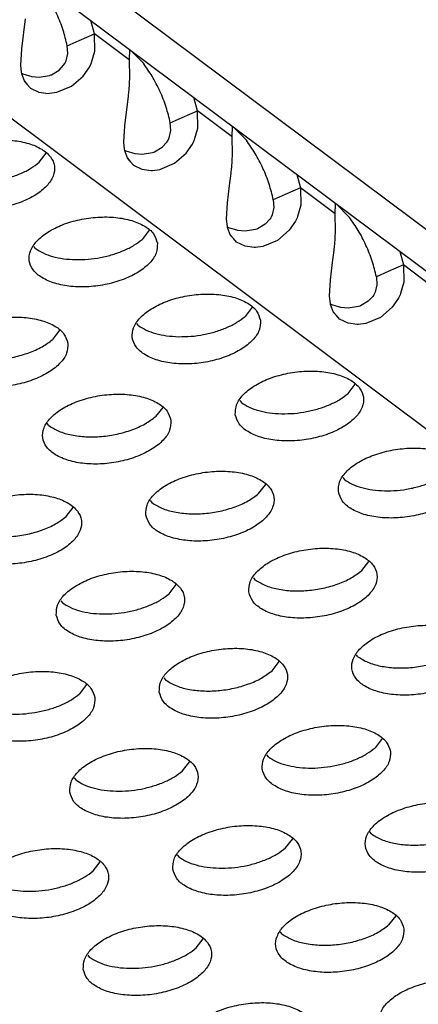
# Model space of a CAD drawing. Units: millimetres. Extents: x 31 to 625, y -33 to 387.
# Drawn here: x 509 to 511, y 260 to 265 of the extents above; entities that cross this region are included whole.
import ezdxf

# ---------------------------------------------------------------- set-up
doc = ezdxf.new("R2010")
doc.units = ezdxf.units.MM

# ---------------------------------------------------------------- blocks, each defined once
blk = doc.blocks.new('frontpaneel_bg61__65', base_point=(2726.366, 1478.075))
at = {"color": 1, "linetype": 'Continuous'}
for p, q in [((2731.488, 1833.493), (3206.242, 1478.436)), ((3208.098, 1478.33), (2733.345, 1833.388))]:
    blk.add_line(p, q, dxfattribs=at)
blk = doc.blocks.new('ansaugblende_serie6_bg61_natuerlichen_kondensatablauf__81', base_point=(2643.256, 1441.775))
at = {"color": 1, "linetype": 'Continuous'}
for p, q in [((3202.894, 1476.057), (2728.14, 1831.115)), ((3055.526, 1589.676), (3055.41, 1588.753)), ((3057.67, 1589.216), (3057.558, 1589.633)), ((3057.197, 1589.009), (3057.67, 1589.216)), ((3058.747, 1588.41), (3057.67, 1589.216)), ((3057.68, 1588.683), (3057.67, 1589.216)), ((3056.83, 1588.849), (3057.197, 1589.009)), ((3055.41, 1588.753), (3055.385, 1588.248)), ((3056.793, 1588.379), (3056.848, 1588.606)), ((3056.848, 1588.606), (3056.83, 1588.849)), ((3057.582, 1588.329), (3057.68, 1588.683)), ((3058.757, 1588.736), (3058.747, 1588.41)), ((3059.183, 1588.306), (3058.773, 1588.725)), ((3056.719, 1588.244), (3056.751, 1588.295)), ((3056.751, 1588.295), (3056.763, 1588.315)), ((3056.763, 1588.315), (3056.793, 1588.379)), ((3057.515, 1588.188), (3057.567, 1588.296)), ((3057.567, 1588.296), (3057.582, 1588.329)), ((3058.747, 1588.41), (3058.757, 1587.877)), ((3055.385, 1588.248), (3055.409, 1588.028)), ((3055.409, 1588.028), (3055.417, 1587.989)), ((3055.415, 1588.002), (3055.455, 1587.978)), ((3055.417, 1587.989), (3055.51, 1587.745)), ((3055.455, 1587.978), (3055.737, 1587.896)), ((3056.338, 1587.95), (3056.58, 1588.093)), ((3056.58, 1588.093), (3056.719, 1588.244)), ((3057.324, 1587.907), (3057.515, 1588.188)), ((3055.506, 1587.756), (3055.594, 1587.65)), ((3055.51, 1587.745), (3055.594, 1587.65)), ((3055.737, 1587.896), (3055.959, 1587.878)), ((3055.959, 1587.878), (3056.283, 1587.931)), ((3056.283, 1587.931), (3056.321, 1587.944)), ((3056.321, 1587.944), (3056.338, 1587.95)), ((3056.96, 1587.594), (3057.324, 1587.907)), ((3058.757, 1587.877), (3058.731, 1587.47)), ((3055.594, 1587.65), (3055.693, 1587.538)), ((3055.594, 1587.65), (3055.594, 1587.65)), ((3055.693, 1587.538), (3055.955, 1587.412)), ((3055.955, 1587.412), (3056.237, 1587.376)), ((3056.237, 1587.376), (3056.28, 1587.377)), ((3056.28, 1587.377), (3056.509, 1587.408)), ((3056.509, 1587.408), (3056.96, 1587.594)), ((3058.727, 1587.429), (3058.713, 1587.293)), ((3058.731, 1587.47), (3058.727, 1587.429)), ((3058.713, 1587.293), (3058.596, 1586.37)), ((3060.856, 1586.833), (3060.744, 1587.25)), ((3060.384, 1586.626), (3060.856, 1586.833)), ((3061.933, 1586.027), (3060.856, 1586.833)), ((3060.866, 1586.3), (3060.856, 1586.833)), ((3060.017, 1586.466), (3060.384, 1586.626)), ((3060.034, 1586.223), (3060.017, 1586.466)), ((3058.596, 1586.37), (3058.571, 1585.865)), ((3059.98, 1585.996), (3060.034, 1586.223)), ((3060.768, 1585.946), (3060.866, 1586.3)), ((3061.933, 1586.027), (3061.944, 1586.353)), ((3061.959, 1586.342), (3062.369, 1585.923)), ((3058.571, 1585.865), (3058.595, 1585.645)), ((3059.766, 1585.71), (3059.906, 1585.862)), ((3059.906, 1585.862), (3059.938, 1585.912)), ((3059.938, 1585.912), (3059.949, 1585.932)), ((3059.949, 1585.932), (3059.98, 1585.996)), ((3060.701, 1585.805), (3060.754, 1585.913)), ((3060.754, 1585.913), (3060.768, 1585.946)), ((3061.943, 1585.494), (3061.933, 1586.027)), ((3055.96, 1585.242), (3056.177, 1585.526)), ((3058.595, 1585.645), (3058.604, 1585.606)), ((3058.601, 1585.619), (3058.641, 1585.595)), ((3058.604, 1585.606), (3058.696, 1585.362)), ((3058.641, 1585.595), (3058.923, 1585.513)), ((3059.146, 1585.495), (3059.47, 1585.548)), ((3059.47, 1585.548), (3059.507, 1585.561)), ((3059.507, 1585.561), (3059.524, 1585.568)), ((3059.524, 1585.568), (3059.766, 1585.71)), ((3060.146, 1585.211), (3060.51, 1585.524)), ((3060.51, 1585.524), (3060.701, 1585.805)), ((3058.692, 1585.373), (3058.78, 1585.267)), ((3058.696, 1585.362), (3058.78, 1585.267)), ((3058.78, 1585.267), (3058.88, 1585.155)), ((3058.78, 1585.267), (3058.78, 1585.267)), ((3058.923, 1585.513), (3059.146, 1585.495)), ((3061.917, 1585.087), (3061.943, 1585.494)), ((3058.88, 1585.155), (3059.141, 1585.029)), ((3059.141, 1585.029), (3059.423, 1584.993)), ((3059.423, 1584.993), (3059.466, 1584.994)), ((3059.466, 1584.994), (3059.696, 1585.025)), ((3059.696, 1585.025), (3060.146, 1585.211)), ((3061.899, 1584.91), (3061.913, 1585.046)), ((3061.913, 1585.046), (3061.917, 1585.087)), ((3061.851, 1584.522), (3061.899, 1584.91)), ((3063.93, 1584.867), (3064.042, 1584.45)), ((3061.783, 1583.987), (3061.851, 1584.522)), ((3064.042, 1584.45), (3063.57, 1584.243)), ((3065.119, 1583.644), (3064.042, 1584.45)), ((3064.042, 1584.45), (3064.052, 1583.917)), ((3063.57, 1584.243), (3063.203, 1584.083)), ((3063.203, 1584.083), (3063.22, 1583.84)), ((3061.758, 1583.482), (3061.783, 1583.987)), ((3063.22, 1583.84), (3063.166, 1583.613)), ((3064.052, 1583.917), (3063.954, 1583.564)), ((3065.119, 1583.644), (3065.13, 1583.97)), ((3065.145, 1583.959), (3065.555, 1583.54)), ((3061.782, 1583.262), (3061.758, 1583.482)), ((3063.092, 1583.479), (3062.953, 1583.327)), ((3063.124, 1583.529), (3063.092, 1583.479)), ((3063.135, 1583.549), (3063.124, 1583.529)), ((3063.166, 1583.613), (3063.135, 1583.549)), ((3063.888, 1583.422), (3063.696, 1583.141)), ((3063.94, 1583.53), (3063.888, 1583.422)), ((3063.954, 1583.564), (3063.94, 1583.53)), ((3065.13, 1583.111), (3065.119, 1583.644)), ((3059.364, 1583.143), (3059.146, 1582.859)), ((3061.79, 1583.223), (3061.782, 1583.262)), ((3061.828, 1583.213), (3061.787, 1583.236)), ((3061.882, 1582.979), (3061.79, 1583.223)), ((3062.109, 1583.13), (3061.828, 1583.213)), ((3062.332, 1583.112), (3062.109, 1583.13)), ((3062.656, 1583.165), (3062.332, 1583.112)), ((3062.694, 1583.178), (3062.656, 1583.165)), ((3062.711, 1583.185), (3062.694, 1583.178)), ((3062.953, 1583.327), (3062.711, 1583.185)), ((3063.696, 1583.141), (3063.332, 1582.828)), ((3065.103, 1582.704), (3065.13, 1583.111)), ((3061.878, 1582.99), (3061.967, 1582.884)), ((3061.967, 1582.884), (3061.882, 1582.979)), ((3061.967, 1582.884), (3061.967, 1582.884)), ((3062.066, 1582.772), (3061.967, 1582.884)), ((3063.332, 1582.828), (3062.882, 1582.642)), ((3055.843, 1582.578), (3055.796, 1582.64)), ((3062.328, 1582.646), (3062.066, 1582.772)), ((3062.609, 1582.61), (3062.328, 1582.646)), ((3062.652, 1582.611), (3062.609, 1582.61)), ((3062.882, 1582.642), (3062.652, 1582.611)), ((3065.037, 1582.139), (3065.085, 1582.527)), ((3065.085, 1582.527), (3065.099, 1582.663)), ((3065.099, 1582.663), (3065.103, 1582.704)), ((3067.117, 1582.484), (3067.229, 1582.067)), ((3064.969, 1581.604), (3065.037, 1582.139)), ((3067.229, 1582.067), (3066.756, 1581.86)), ((3068.306, 1581.261), (3067.229, 1582.067)), ((3067.229, 1582.067), (3067.239, 1581.534)), ((3064.944, 1581.1), (3064.969, 1581.604)), ((3066.756, 1581.86), (3066.389, 1581.7)), ((3066.389, 1581.7), (3066.407, 1581.457)), ((3066.407, 1581.457), (3066.352, 1581.23)), ((3067.239, 1581.534), (3067.14, 1581.181)), ((3064.968, 1580.879), (3064.944, 1581.1)), ((3066.278, 1581.096), (3066.139, 1580.944)), ((3066.31, 1581.146), (3066.278, 1581.096)), ((3066.322, 1581.166), (3066.31, 1581.146)), ((3066.352, 1581.23), (3066.322, 1581.166)), ((3067.074, 1581.039), (3066.882, 1580.759)), ((3067.126, 1581.147), (3067.074, 1581.039)), ((3067.14, 1581.181), (3067.126, 1581.147)), ((3062.55, 1580.76), (3062.332, 1580.476)), ((3064.976, 1580.84), (3064.968, 1580.879)), ((3065.014, 1580.83), (3064.973, 1580.853)), ((3065.069, 1580.596), (3064.976, 1580.84)), ((3065.296, 1580.747), (3065.014, 1580.83)), ((3065.518, 1580.729), (3065.296, 1580.747)), ((3065.842, 1580.782), (3065.518, 1580.729)), ((3065.88, 1580.795), (3065.842, 1580.782)), ((3065.897, 1580.802), (3065.88, 1580.795)), ((3066.139, 1580.944), (3065.897, 1580.802)), ((3066.882, 1580.759), (3066.519, 1580.445)), ((3065.064, 1580.607), (3065.153, 1580.501)), ((3065.153, 1580.501), (3065.069, 1580.596)), ((3065.153, 1580.501), (3065.153, 1580.501)), ((3065.252, 1580.389), (3065.153, 1580.501)), ((3065.514, 1580.263), (3065.252, 1580.389)), ((3066.519, 1580.445), (3066.068, 1580.259)), ((3056.595, 1580.046), (3056.377, 1579.762)), ((3059.029, 1580.196), (3058.982, 1580.257)), ((3065.795, 1580.227), (3065.514, 1580.263)), ((3065.839, 1580.228), (3065.795, 1580.227)), ((3066.068, 1580.259), (3065.839, 1580.228)), ((3065.518, 1578.093), (3065.736, 1578.377)), ((3059.781, 1577.663), (3059.563, 1577.379)), ((3062.168, 1577.874), (3062.216, 1577.813)), ((3056.26, 1577.099), (3056.213, 1577.16)), ((3065.354, 1575.491), (3065.402, 1575.43)), ((3062.749, 1574.996), (3062.967, 1575.28)), ((3056.794, 1574.282), (3057.012, 1574.566)), ((3059.399, 1574.777), (3059.447, 1574.716)), ((3065.936, 1572.613), (3066.153, 1572.897)), ((3059.98, 1571.899), (3060.198, 1572.183)), ((3062.586, 1572.394), (3062.633, 1572.333)), ((3056.63, 1571.68), (3056.678, 1571.619)), ((3065.819, 1569.95), (3065.772, 1570.011)), ((3063.167, 1569.516), (3063.385, 1569.8)), ((3057.429, 1569.086), (3057.212, 1568.802)), ((3059.817, 1569.297), (3059.864, 1569.236)), ((3066.571, 1567.417), (3066.353, 1567.133)), ((3060.398, 1566.42), (3060.616, 1566.704)), ((3063.05, 1566.853), (3063.003, 1566.914)), ((3057.048, 1566.201), (3057.095, 1566.139)), ((3066.237, 1564.47), (3066.189, 1564.531)), ((3063.584, 1564.037), (3063.802, 1564.321)), ((3057.629, 1563.323), (3057.847, 1563.607)), ((3060.234, 1563.818), (3060.281, 1563.756)), ((3066.988, 1561.938), (3066.77, 1561.654)), ((3060.815, 1560.94), (3061.033, 1561.224)), ((3063.468, 1561.374), (3063.42, 1561.435)), ((3057.465, 1560.721), (3057.512, 1560.66))]:
    blk.add_line(p, q, dxfattribs=at)
for points in [[(3056.83, 1588.849), (3056.702, 1589.332), (3056.511, 1589.822), (3056.27, 1590.285), (3055.997, 1590.689)], [(3060.017, 1586.466), (3059.888, 1586.949), (3059.697, 1587.439), (3059.456, 1587.902), (3059.183, 1588.306)], [(3052.469, 1584.582), (3052.59, 1584.298), (3052.861, 1584.059), (3053.262, 1583.885), (3053.758, 1583.789), (3054.311, 1583.779), (3054.875, 1583.856), (3055.404, 1584.014), (3055.857, 1584.24), (3056.195, 1584.516), (3056.393, 1584.819), (3056.432, 1585.125), (3056.312, 1585.409), (3056.04, 1585.647), (3055.64, 1585.822), (3055.144, 1585.918), (3054.591, 1585.928), (3054.027, 1585.851), (3053.497, 1585.693), (3053.045, 1585.467), (3052.707, 1585.191), (3052.509, 1584.888), (3052.469, 1584.582)], [(3063.203, 1584.083), (3063.074, 1584.566), (3062.883, 1585.056), (3062.642, 1585.519), (3062.369, 1585.923)], [(3053.9, 1584.615), (3054.286, 1584.627), (3054.675, 1584.68), (3055.05, 1584.773), (3055.398, 1584.9), (3055.705, 1585.059), (3055.96, 1585.242)], [(3059.619, 1582.742), (3059.498, 1583.026), (3059.227, 1583.265), (3058.827, 1583.439), (3058.33, 1583.535), (3057.777, 1583.545), (3057.213, 1583.468), (3056.684, 1583.31), (3056.231, 1583.084), (3055.893, 1582.808), (3055.696, 1582.505), (3055.656, 1582.199), (3055.776, 1581.915), (3056.048, 1581.677), (3056.448, 1581.502), (3056.944, 1581.406), (3057.497, 1581.396), (3058.061, 1581.473), (3058.591, 1581.631), (3059.043, 1581.857), (3059.382, 1582.133), (3059.579, 1582.436), (3059.619, 1582.742)], [(3066.389, 1581.7), (3066.261, 1582.183), (3066.069, 1582.673), (3065.829, 1583.136), (3065.555, 1583.54)], [(3057.086, 1582.232), (3057.472, 1582.244), (3057.861, 1582.297), (3058.236, 1582.39), (3058.584, 1582.518), (3058.891, 1582.676), (3059.146, 1582.859)], [(3055.843, 1582.578), (3056.083, 1582.438), (3056.377, 1582.33), (3056.716, 1582.261), (3057.086, 1582.232)], [(3062.805, 1580.359), (3062.684, 1580.643), (3062.413, 1580.882), (3062.013, 1581.056), (3061.516, 1581.152), (3060.964, 1581.162), (3060.4, 1581.085), (3059.87, 1580.927), (3059.418, 1580.701), (3059.079, 1580.425), (3058.882, 1580.122), (3058.842, 1579.816), (3058.963, 1579.532), (3059.234, 1579.294), (3059.634, 1579.119), (3060.131, 1579.023), (3060.683, 1579.013), (3061.247, 1579.09), (3061.777, 1579.248), (3062.229, 1579.474), (3062.568, 1579.75), (3062.765, 1580.053), (3062.805, 1580.359)], [(3056.85, 1579.645), (3056.729, 1579.929), (3056.458, 1580.168), (3056.058, 1580.342), (3055.561, 1580.438), (3055.008, 1580.448), (3054.444, 1580.371), (3053.915, 1580.213), (3053.462, 1579.987), (3053.124, 1579.711), (3052.927, 1579.408), (3052.887, 1579.102), (3053.007, 1578.819), (3053.279, 1578.58), (3053.679, 1578.405), (3054.175, 1578.309), (3054.728, 1578.299), (3055.292, 1578.377), (3055.822, 1578.535), (3056.274, 1578.761), (3056.613, 1579.036), (3056.81, 1579.339), (3056.85, 1579.645)], [(3060.272, 1579.849), (3060.659, 1579.861), (3061.047, 1579.914), (3061.422, 1580.007), (3061.77, 1580.135), (3062.078, 1580.293), (3062.332, 1580.476)], [(3059.029, 1580.196), (3059.269, 1580.055), (3059.564, 1579.947), (3059.902, 1579.878), (3060.272, 1579.849)], [(3053.074, 1579.482), (3053.383, 1579.311), (3053.773, 1579.194), (3054.222, 1579.138), (3054.703, 1579.147), (3055.187, 1579.22), (3055.646, 1579.353), (3056.05, 1579.537), (3056.377, 1579.762)], [(3062.028, 1577.433), (3062.149, 1577.15), (3062.42, 1576.911), (3062.82, 1576.736), (3063.317, 1576.64), (3063.87, 1576.63), (3064.434, 1576.707), (3064.963, 1576.865), (3065.416, 1577.091), (3065.754, 1577.367), (3065.951, 1577.67), (3065.991, 1577.976), (3065.871, 1578.26), (3065.599, 1578.499), (3065.199, 1578.673), (3064.703, 1578.769), (3064.15, 1578.779), (3063.586, 1578.702), (3063.056, 1578.544), (3062.604, 1578.318), (3062.265, 1578.042), (3062.068, 1577.739), (3062.028, 1577.433)], [(3060.036, 1577.262), (3059.915, 1577.546), (3059.644, 1577.785), (3059.244, 1577.959), (3058.747, 1578.055), (3058.195, 1578.065), (3057.631, 1577.988), (3057.101, 1577.83), (3056.649, 1577.604), (3056.31, 1577.328), (3056.113, 1577.025), (3056.073, 1576.72), (3056.194, 1576.436), (3056.465, 1576.197), (3056.865, 1576.022), (3057.362, 1575.926), (3057.914, 1575.916), (3058.478, 1575.994), (3059.008, 1576.152), (3059.46, 1576.378), (3059.799, 1576.653), (3059.996, 1576.956), (3060.036, 1577.262)], [(3063.458, 1577.466), (3063.845, 1577.478), (3064.233, 1577.531), (3064.609, 1577.624), (3064.957, 1577.752), (3065.264, 1577.91), (3065.518, 1578.093)], [(3062.216, 1577.813), (3062.455, 1577.672), (3062.75, 1577.564), (3063.089, 1577.495), (3063.458, 1577.466)], [(3056.26, 1577.099), (3056.569, 1576.928), (3056.959, 1576.811), (3057.409, 1576.755), (3057.89, 1576.764), (3058.374, 1576.837), (3058.832, 1576.97), (3059.236, 1577.154), (3059.563, 1577.379)], [(3065.215, 1575.05), (3065.335, 1574.767), (3065.607, 1574.528), (3066.007, 1574.353), (3066.503, 1574.257), (3067.056, 1574.247), (3067.62, 1574.324), (3068.149, 1574.482), (3068.602, 1574.708), (3068.94, 1574.984), (3069.138, 1575.287), (3069.178, 1575.593), (3069.057, 1575.877), (3068.786, 1576.116), (3068.385, 1576.29), (3067.889, 1576.386), (3067.336, 1576.396), (3066.772, 1576.319), (3066.243, 1576.161), (3065.79, 1575.935), (3065.452, 1575.659), (3065.254, 1575.356), (3065.215, 1575.05)], [(3059.259, 1574.337), (3059.38, 1574.053), (3059.651, 1573.814), (3060.051, 1573.639), (3060.548, 1573.543), (3061.101, 1573.533), (3061.665, 1573.611), (3062.194, 1573.769), (3062.647, 1573.995), (3062.985, 1574.27), (3063.182, 1574.573), (3063.222, 1574.879), (3063.102, 1575.163), (3062.83, 1575.402), (3062.43, 1575.576), (3061.934, 1575.672), (3061.381, 1575.682), (3060.817, 1575.605), (3060.287, 1575.447), (3059.835, 1575.221), (3059.496, 1574.945), (3059.299, 1574.642), (3059.259, 1574.337)], [(3066.645, 1575.083), (3067.031, 1575.095), (3067.42, 1575.149), (3067.795, 1575.241), (3068.143, 1575.369), (3068.45, 1575.527), (3068.705, 1575.71)], [(3065.402, 1575.43), (3065.641, 1575.289), (3065.936, 1575.182), (3066.275, 1575.112), (3066.645, 1575.083)], [(3053.304, 1573.623), (3053.425, 1573.339), (3053.696, 1573.1), (3054.096, 1572.926), (3054.593, 1572.829), (3055.145, 1572.82), (3055.709, 1572.897), (3056.239, 1573.055), (3056.692, 1573.281), (3057.03, 1573.557), (3057.227, 1573.86), (3057.267, 1574.165), (3057.147, 1574.449), (3056.875, 1574.688), (3056.475, 1574.863), (3055.978, 1574.959), (3055.426, 1574.968), (3054.862, 1574.891), (3054.332, 1574.733), (3053.88, 1574.507), (3053.541, 1574.232), (3053.344, 1573.929), (3053.304, 1573.623)], [(3059.447, 1574.716), (3059.755, 1574.545), (3060.146, 1574.428), (3060.595, 1574.372), (3061.076, 1574.381), (3061.56, 1574.454), (3062.018, 1574.587), (3062.423, 1574.771), (3062.749, 1574.996)], [(3053.491, 1574.002), (3053.8, 1573.831), (3054.19, 1573.714), (3054.64, 1573.659), (3055.121, 1573.668), (3055.605, 1573.74), (3056.063, 1573.873), (3056.467, 1574.057), (3056.794, 1574.282)], [(3062.446, 1571.954), (3062.566, 1571.67), (3062.838, 1571.431), (3063.238, 1571.256), (3063.734, 1571.16), (3064.287, 1571.151), (3064.851, 1571.228), (3065.381, 1571.386), (3065.833, 1571.612), (3066.172, 1571.887), (3066.369, 1572.19), (3066.409, 1572.496), (3066.288, 1572.78), (3066.017, 1573.019), (3065.616, 1573.193), (3065.12, 1573.29), (3064.567, 1573.299), (3064.003, 1573.222), (3063.474, 1573.064), (3063.021, 1572.838), (3062.683, 1572.562), (3062.485, 1572.259), (3062.446, 1571.954)], [(3056.49, 1571.24), (3056.611, 1570.956), (3056.882, 1570.717), (3057.283, 1570.543), (3057.779, 1570.447), (3058.332, 1570.437), (3058.896, 1570.514), (3059.425, 1570.672), (3059.878, 1570.898), (3060.216, 1571.174), (3060.414, 1571.477), (3060.453, 1571.782), (3060.333, 1572.066), (3060.061, 1572.305), (3059.661, 1572.48), (3059.165, 1572.576), (3058.612, 1572.586), (3058.048, 1572.508), (3057.518, 1572.35), (3057.066, 1572.124), (3056.727, 1571.849), (3056.53, 1571.546), (3056.49, 1571.24)], [(3062.633, 1572.333), (3062.941, 1572.162), (3063.332, 1572.045), (3063.781, 1571.989), (3064.262, 1571.998), (3064.746, 1572.071), (3065.204, 1572.204), (3065.609, 1572.388), (3065.936, 1572.613)], [(3057.921, 1571.272), (3058.307, 1571.285), (3058.695, 1571.338), (3059.071, 1571.43), (3059.419, 1571.558), (3059.726, 1571.716), (3059.98, 1571.899)], [(3056.678, 1571.619), (3056.917, 1571.478), (3057.212, 1571.371), (3057.551, 1571.301), (3057.921, 1571.272)], [(3069.595, 1570.113), (3069.474, 1570.397), (3069.203, 1570.636), (3068.803, 1570.811), (3068.306, 1570.907), (3067.754, 1570.916), (3067.19, 1570.839), (3066.66, 1570.681), (3066.207, 1570.455), (3065.869, 1570.18), (3065.672, 1569.877), (3065.632, 1569.571), (3065.752, 1569.287), (3066.024, 1569.048), (3066.424, 1568.873), (3066.921, 1568.777), (3067.473, 1568.768), (3068.037, 1568.845), (3068.567, 1569.003), (3069.019, 1569.229), (3069.358, 1569.504), (3069.555, 1569.807), (3069.595, 1570.113)], [(3059.677, 1568.857), (3059.797, 1568.573), (3060.069, 1568.334), (3060.469, 1568.16), (3060.965, 1568.064), (3061.518, 1568.054), (3062.082, 1568.131), (3062.612, 1568.289), (3063.064, 1568.515), (3063.403, 1568.791), (3063.6, 1569.094), (3063.64, 1569.399), (3063.519, 1569.683), (3063.248, 1569.922), (3062.848, 1570.097), (3062.351, 1570.193), (3061.798, 1570.203), (3061.234, 1570.125), (3060.705, 1569.967), (3060.252, 1569.741), (3059.914, 1569.466), (3059.717, 1569.163), (3059.677, 1568.857)], [(3065.819, 1569.95), (3066.128, 1569.779), (3066.518, 1569.662), (3066.967, 1569.607), (3067.448, 1569.615), (3067.933, 1569.688), (3068.391, 1569.821), (3068.795, 1570.005), (3069.122, 1570.23)], [(3057.684, 1568.686), (3057.564, 1568.969), (3057.292, 1569.208), (3056.892, 1569.383), (3056.396, 1569.479), (3055.843, 1569.489), (3055.279, 1569.412), (3054.749, 1569.254), (3054.297, 1569.028), (3053.959, 1568.752), (3053.761, 1568.449), (3053.721, 1568.143), (3053.842, 1567.859), (3054.113, 1567.62), (3054.514, 1567.446), (3055.01, 1567.35), (3055.563, 1567.34), (3056.127, 1567.417), (3056.656, 1567.575), (3057.109, 1567.801), (3057.447, 1568.077), (3057.645, 1568.38), (3057.684, 1568.686)], [(3059.864, 1569.236), (3060.172, 1569.065), (3060.563, 1568.948), (3061.012, 1568.893), (3061.493, 1568.902), (3061.977, 1568.975), (3062.435, 1569.107), (3062.84, 1569.291), (3063.167, 1569.516)], [(3055.927, 1568.241), (3056.302, 1568.334), (3056.65, 1568.461), (3056.957, 1568.62), (3057.212, 1568.802)], [(3053.909, 1568.522), (3054.148, 1568.381), (3054.443, 1568.274), (3054.782, 1568.205), (3055.152, 1568.175), (3055.538, 1568.188), (3055.927, 1568.241)], [(3066.826, 1567.017), (3066.705, 1567.3), (3066.434, 1567.539), (3066.034, 1567.714), (3065.537, 1567.81), (3064.985, 1567.82), (3064.421, 1567.742), (3063.891, 1567.584), (3063.439, 1567.358), (3063.1, 1567.083), (3062.903, 1566.78), (3062.863, 1566.474), (3062.984, 1566.19), (3063.255, 1565.951), (3063.655, 1565.777), (3064.152, 1565.681), (3064.704, 1565.671), (3065.268, 1565.748), (3065.798, 1565.906), (3066.25, 1566.132), (3066.589, 1566.408), (3066.786, 1566.711), (3066.826, 1567.017)], [(3056.908, 1565.76), (3057.028, 1565.476), (3057.3, 1565.237), (3057.7, 1565.063), (3058.196, 1564.967), (3058.749, 1564.957), (3059.313, 1565.034), (3059.843, 1565.192), (3060.295, 1565.418), (3060.634, 1565.694), (3060.831, 1565.997), (3060.871, 1566.303), (3060.75, 1566.587), (3060.479, 1566.825), (3060.079, 1567), (3059.582, 1567.096), (3059.029, 1567.106), (3058.465, 1567.029), (3057.936, 1566.871), (3057.483, 1566.645), (3057.145, 1566.369), (3056.948, 1566.066), (3056.908, 1565.76)], [(3065.068, 1566.572), (3065.443, 1566.664), (3065.791, 1566.792), (3066.098, 1566.951), (3066.353, 1567.133)], [(3063.05, 1566.853), (3063.29, 1566.712), (3063.585, 1566.605), (3063.923, 1566.536), (3064.293, 1566.506), (3064.68, 1566.519), (3065.068, 1566.572)], [(3058.338, 1565.793), (3058.724, 1565.805), (3059.113, 1565.858), (3059.488, 1565.951), (3059.836, 1566.078), (3060.143, 1566.237), (3060.398, 1566.42)], [(3057.095, 1566.139), (3057.335, 1565.999), (3057.629, 1565.891), (3057.968, 1565.822), (3058.338, 1565.793)], [(3070.012, 1564.634), (3069.892, 1564.917), (3069.62, 1565.156), (3069.22, 1565.331), (3068.724, 1565.427), (3068.171, 1565.437), (3067.607, 1565.36), (3067.077, 1565.202), (3066.625, 1564.976), (3066.286, 1564.7), (3066.089, 1564.397), (3066.049, 1564.091), (3066.17, 1563.807), (3066.441, 1563.568), (3066.841, 1563.394), (3067.338, 1563.298), (3067.891, 1563.288), (3068.455, 1563.365), (3068.984, 1563.523), (3069.437, 1563.749), (3069.775, 1564.025), (3069.972, 1564.328), (3070.012, 1564.634)], [(3060.094, 1563.377), (3060.215, 1563.093), (3060.486, 1562.854), (3060.886, 1562.68), (3061.383, 1562.584), (3061.935, 1562.574), (3062.499, 1562.651), (3063.029, 1562.809), (3063.481, 1563.035), (3063.82, 1563.311), (3064.017, 1563.614), (3064.057, 1563.92), (3063.936, 1564.204), (3063.665, 1564.442), (3063.265, 1564.617), (3062.768, 1564.713), (3062.216, 1564.723), (3061.652, 1564.646), (3061.122, 1564.488), (3060.67, 1564.262), (3060.331, 1563.986), (3060.134, 1563.683), (3060.094, 1563.377)], [(3066.237, 1564.47), (3066.545, 1564.299), (3066.935, 1564.182), (3067.385, 1564.127), (3067.866, 1564.136), (3068.35, 1564.209), (3068.808, 1564.341), (3069.212, 1564.526), (3069.539, 1564.75)], [(3054.139, 1562.663), (3054.259, 1562.38), (3054.531, 1562.141), (3054.931, 1561.966), (3055.427, 1561.87), (3055.98, 1561.86), (3056.544, 1561.937), (3057.074, 1562.095), (3057.526, 1562.321), (3057.865, 1562.597), (3058.062, 1562.9), (3058.102, 1563.206), (3057.981, 1563.49), (3057.71, 1563.729), (3057.31, 1563.903), (3056.813, 1563.999), (3056.26, 1564.009), (3055.697, 1563.932), (3055.167, 1563.774), (3054.714, 1563.548), (3054.376, 1563.272), (3054.179, 1562.969), (3054.139, 1562.663)], [(3061.524, 1563.41), (3061.911, 1563.422), (3062.299, 1563.475), (3062.674, 1563.568), (3063.022, 1563.695), (3063.33, 1563.854), (3063.584, 1564.037)], [(3060.281, 1563.756), (3060.521, 1563.616), (3060.816, 1563.508), (3061.154, 1563.439), (3061.524, 1563.41)], [(3055.569, 1562.696), (3055.955, 1562.708), (3056.344, 1562.761), (3056.719, 1562.854), (3057.067, 1562.982), (3057.374, 1563.14), (3057.629, 1563.323)], [(3054.326, 1563.043), (3054.566, 1562.902), (3054.86, 1562.794), (3055.199, 1562.725), (3055.569, 1562.696)], [(3067.243, 1561.537), (3067.123, 1561.821), (3066.851, 1562.06), (3066.451, 1562.234), (3065.955, 1562.33), (3065.402, 1562.34), (3064.838, 1562.263), (3064.308, 1562.105), (3063.856, 1561.879), (3063.517, 1561.603), (3063.32, 1561.3), (3063.28, 1560.994), (3063.401, 1560.71), (3063.672, 1560.472), (3064.072, 1560.297), (3064.569, 1560.201), (3065.122, 1560.191), (3065.686, 1560.268), (3066.215, 1560.426), (3066.668, 1560.652), (3067.006, 1560.928), (3067.203, 1561.231), (3067.243, 1561.537)], [(3057.325, 1560.28), (3057.446, 1559.997), (3057.717, 1559.758), (3058.117, 1559.583), (3058.614, 1559.487), (3059.166, 1559.477), (3059.73, 1559.554), (3060.26, 1559.713), (3060.712, 1559.939), (3061.051, 1560.214), (3061.248, 1560.517), (3061.288, 1560.823), (3061.167, 1561.107), (3060.896, 1561.346), (3060.496, 1561.52), (3059.999, 1561.616), (3059.447, 1561.626), (3058.883, 1561.549), (3058.353, 1561.391), (3057.901, 1561.165), (3057.562, 1560.889), (3057.365, 1560.586), (3057.325, 1560.28)], [(3063.468, 1561.374), (3063.776, 1561.202), (3064.167, 1561.086), (3064.616, 1561.03), (3065.097, 1561.039), (3065.581, 1561.112), (3066.039, 1561.245), (3066.444, 1561.429), (3066.77, 1561.654)], [(3058.755, 1560.313), (3059.142, 1560.325), (3059.53, 1560.379), (3059.906, 1560.471), (3060.253, 1560.599), (3060.561, 1560.757), (3060.815, 1560.94)], [(3057.512, 1560.66), (3057.752, 1560.519), (3058.047, 1560.412), (3058.385, 1560.342), (3058.755, 1560.313)], [(3070.43, 1559.154), (3070.309, 1559.438), (3070.038, 1559.677), (3069.637, 1559.851), (3069.141, 1559.947), (3068.588, 1559.957), (3068.024, 1559.88), (3067.495, 1559.722), (3067.042, 1559.496), (3066.704, 1559.22), (3066.506, 1558.917), (3066.467, 1558.611), (3066.587, 1558.327), (3066.859, 1558.089), (3067.259, 1557.914), (3067.755, 1557.818), (3068.308, 1557.808), (3068.872, 1557.885), (3069.402, 1558.043), (3069.854, 1558.269), (3070.192, 1558.545), (3070.39, 1558.848), (3070.43, 1559.154)], [(3064.474, 1558.44), (3064.354, 1558.724), (3064.082, 1558.963), (3063.682, 1559.137), (3063.186, 1559.233), (3062.633, 1559.243), (3062.069, 1559.166), (3061.539, 1559.008), (3061.087, 1558.782), (3060.748, 1558.506), (3060.551, 1558.203), (3060.511, 1557.897), (3060.632, 1557.614), (3060.903, 1557.375), (3061.304, 1557.2), (3061.8, 1557.104), (3062.353, 1557.094), (3062.917, 1557.172), (3063.446, 1557.33), (3063.899, 1557.556), (3064.237, 1557.831), (3064.434, 1558.134), (3064.474, 1558.44)]]:
    blk.add_spline(points, degree=3, dxfattribs=at)
blk = doc.blocks.new('ansaugblende_serie6_bg61_mit_drahtseilzug_natuerlichen_kondensatablauf_02__82', base_point=(2643.256, 1441.775))
blk.add_blockref('ansaugblende_serie6_bg61_natuerlichen_kondensatablauf__81', (2643.256, 1441.775))
blk = doc.blocks.new('verkleidung_umluft_bg61_decke_nat_kond__85', base_point=(2619.938, 1441.775))
for name, p in [('frontpaneel_bg61__65', (2726.366, 1478.075)), ('ansaugblende_serie6_bg61_mit_drahtseilzug_natuerlichen_kondensatablauf_02__82', (2643.256, 1441.775))]:
    blk.add_blockref(name, p)
blk = doc.blocks.new('Allg_Ansicht1', base_point=(3083.994, 1811.996))
blk.add_blockref('verkleidung_umluft_bg61_decke_nat_kond__85', (2619.938, 1441.775))

msp = doc.modelspace()

# ---------------------------------------------------------------- block references
at = {"xscale": 0.166667, "yscale": 0.166667, "zscale": 0.166667}
msp.add_blockref('Allg_Ansicht1', (514, 302), dxfattribs=at)

doc.saveas('drawing.dxf')
